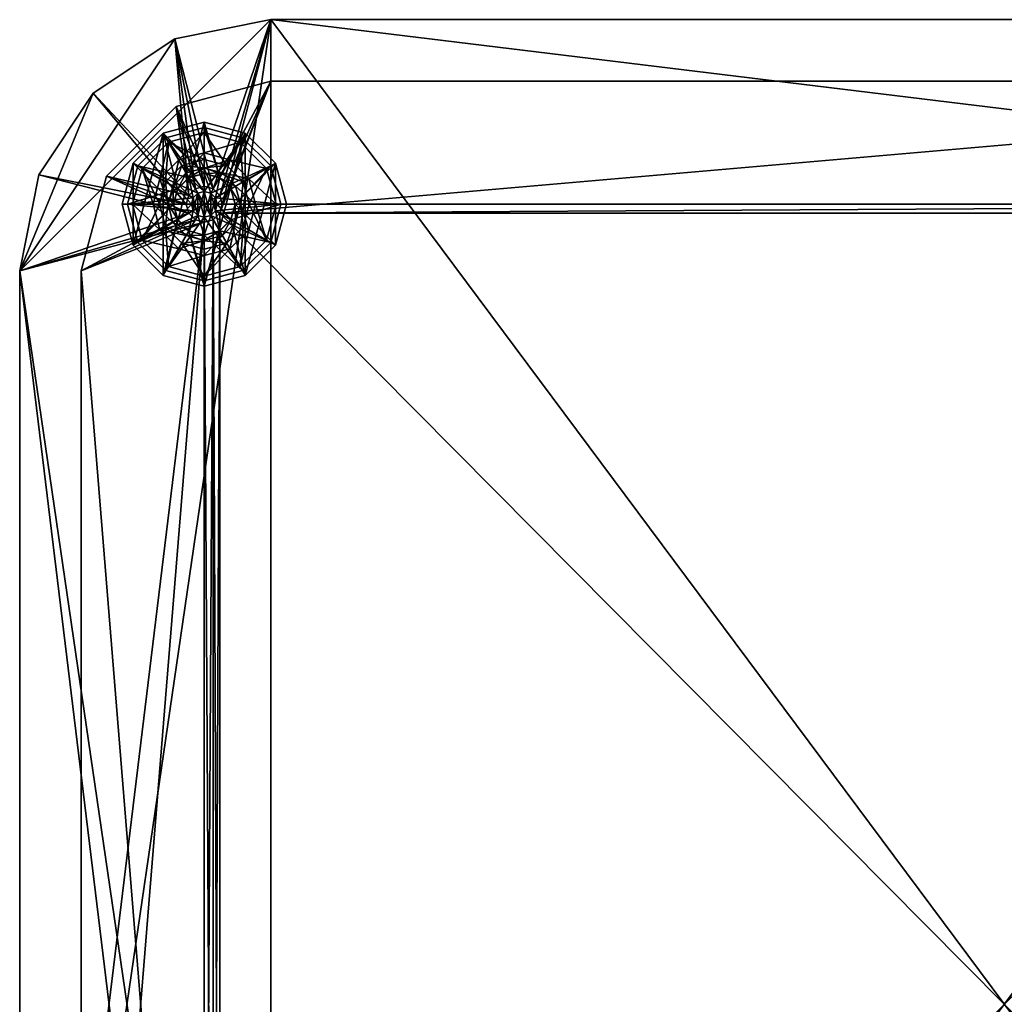
# Model space of a CAD drawing. Units: inches. Extents: x 18 to 355, y -10 to 70.
# Drawn here: x 223 to 235, y 49 to 61 of the extents above; entities that cross this region are included whole.
import ezdxf

# ---------------------------------------------------------------- set-up
doc = ezdxf.new("R2010")
doc.units = ezdxf.units.IN
doc.header["$MEASUREMENT"] = 0
for name, color, linetype, true_color in [('AFUCH-3-BSWD', 7, 'Continuous', 0x985a33), ('AFUCH-3-LGMT', 4, 'Continuous', 0x00ffff), ('AFUCH-3-SUMT', 7, 'Continuous', 0x6e6e6e)]:
    doc.layers.add(name, color=color, linetype=linetype, true_color=true_color)
doc.layers.add('AFUCH-3-TPGL', color=7, linetype='Continuous')
doc.layers.add('CET Default', color=7, linetype='Continuous')

# ---------------------------------------------------------------- blocks, each defined once
blk = doc.blocks.new('*C28')
at = {"layer": 'AFUCH-3-TPGL', "linetype": 'Continuous'}
mesh = blk.add_polyface(dxfattribs=at)
corners = [(11.767, -10.109, 22.359), (11.103, -11.103, 22.734), (11.103, -11.103, 22.359), (11.767, -10.109, 22.734), (12, -8.938, 22.734), (12, -8.938, 22.359), (-10.109, -11.767, 22.359), (-11.103, -11.103, 22.734), (-11.103, -11.103, 22.359), (-8.938, -12, 22.359), (-8.938, -12, 22.734), (-10.109, -11.767, 22.734), (-11.767, 10.109, 22.359), (-11.767, 10.109, 22.734), (-11.103, 11.103, 22.359), (-12, 8.938, 22.359), (-12, 8.938, 22.734), (-11.103, 11.103, 22.734), (-8.938, 12, 22.359), (-10.109, 11.767, 22.359), (-8.938, 12, 22.734), (-10.109, 11.767, 22.734), (-12, -8.938, 22.359), (-12, -8.938, 22.734), (-11.767, -10.109, 22.359), (-11.767, -10.109, 22.734), (8.938, -12, 22.359), (8.938, -12, 22.734), (10.109, -11.767, 22.734), (10.109, -11.767, 22.359), (12, 8.938, 22.359), (12, 8.938, 22.734), (11.767, 10.109, 22.359), (11.103, 11.103, 22.359), (11.103, 11.103, 22.734), (10.109, 11.767, 22.359), (10.109, 11.767, 22.734), (8.938, 12, 22.734), (8.938, 12, 22.359), (11.767, 10.109, 22.734)]
mesh.append_faces([[corners[k] for k in face] for face in [(0, 1, 2, 0), (1, 0, 3, 1), (4, 3, 5, 4), (5, 3, 0, 5), (6, 7, 8, 6), (9, 10, 6, 9), (10, 11, 6, 10), (11, 7, 6, 11), (12, 13, 14, 12), (12, 15, 13, 12), (15, 16, 13, 15), (13, 17, 14, 13), (18, 19, 20, 18), (20, 19, 21, 20), (17, 21, 14, 17), (14, 21, 19, 14), (15, 22, 16, 15), (22, 23, 16, 22), (22, 24, 23, 22), (23, 24, 25, 23), (7, 25, 8, 7), (8, 25, 24, 8), (9, 26, 10, 9), (26, 27, 10, 26), (27, 26, 28, 27), (26, 29, 28, 26), (1, 28, 2, 1), (28, 29, 2, 28), (5, 30, 4, 5), (30, 31, 4, 30), (30, 32, 31, 30), (33, 34, 32, 33), (33, 35, 34, 33), (34, 35, 36, 34), (37, 36, 38, 37), (38, 36, 35, 38), (34, 39, 32, 34), (39, 31, 32, 39), (38, 18, 37, 38), (18, 20, 37, 18), (21, 16, 20, 21), (21, 17, 16, 21), (17, 13, 16, 17), (16, 23, 20, 16), (25, 7, 23, 25), (7, 11, 23, 7), (11, 10, 23, 11), (27, 37, 10, 27), (28, 4, 27, 28), (28, 1, 4, 28), (1, 3, 4, 1), (4, 31, 27, 4), (39, 34, 31, 39), (34, 36, 31, 34), (36, 37, 31, 36), (37, 20, 10, 37), (20, 23, 10, 20), (37, 27, 31, 37), (12, 14, 15, 12), (14, 19, 15, 14), (19, 18, 15, 19), (38, 26, 18, 38), (35, 30, 38, 35), (35, 33, 30, 35), (33, 32, 30, 33), (30, 5, 38, 30), (0, 2, 5, 0), (2, 29, 5, 2), (29, 26, 5, 29), (26, 9, 18, 26), (6, 22, 9, 6), (6, 8, 22, 6), (8, 24, 22, 8), (22, 15, 9, 22), (9, 15, 18, 9), (26, 38, 5, 26)]])
blk = doc.blocks.new('*C29')
at = {"layer": 'AFUCH-3-BSWD', "linetype": 'Continuous'}
mesh = blk.add_polyface(dxfattribs=at)
corners = [(-9.641, 9.939, 19.609), (-9.641, 9.939, 18.859), (-9.561, 9.859, 19.609), (-9.75, 9.969, 18.859), (-9.561, 9.859, 18.859), (-9.641, 9.561, 19.609), (-9.641, 9.561, 18.859), (-9.75, 9.531, 19.609), (-9.561, 9.641, 18.859), (-9.561, 9.641, 19.609), (-9.75, 9.531, 18.859), (-9.859, 9.561, 19.609), (-9.859, 9.939, 19.609), (-9.859, 9.939, 18.859), (-9.75, 9.969, 19.609), (-10.094, 10.94, 13.359), (-9.641, 9.939, 13.359), (-8.938, 11.25, 13.359), (-9.641, 9.561, 13.359), (-9.641, -9.561, 13.359), (-9.561, 9.641, 13.359), (-9.75, 9.531, 13.359), (-9.75, -9.531, 13.359), (-9.641, 9.561, 12.609), (-9.641, -9.561, 12.609), (-9.75, 9.531, 12.609), (-9.641, 9.939, 12.609), (-9.75, 9.969, 12.609), (-10.109, 11.767, 12.609), (-8.938, 12, 12.609), (-9.561, 9.641, 12.609), (-9.561, -9.641, 12.609), (-9.859, 9.939, 13.359), (-9.859, 9.939, 12.609), (-9.75, 9.969, 13.359), (-9.859, 9.561, 12.609), (-9.859, 9.561, 13.359), (-9.561, 9.859, 13.359), (-9.561, 9.859, 12.609), (-10.094, 10.94, 18.859), (-9.641, -9.561, 18.859), (-9.561, -9.641, 18.859), (-9.641, -9.561, 19.609), (-9.75, -9.531, 19.609)]
mesh.append_faces([[corners[k] for k in face] for face in [(0, 1, 2, 0), (1, 0, 3, 1), (1, 4, 2, 1), (5, 6, 7, 5), (6, 5, 8, 6), (9, 8, 5, 9), (6, 10, 7, 6), (7, 10, 11, 7), (12, 13, 14, 12), (13, 3, 14, 13), (14, 3, 0, 14), (15, 16, 17, 15), (18, 19, 20, 18), (18, 21, 22, 18), (23, 24, 25, 23), (26, 27, 28, 26), (26, 28, 29, 26), (23, 30, 31, 23), (32, 33, 34, 32), (35, 36, 25, 35), (18, 23, 21, 18), (23, 18, 30, 23), (16, 26, 37, 16), (26, 16, 27, 26), (26, 38, 37, 26), (23, 25, 21, 23), (21, 25, 36, 21), (33, 27, 34, 33), (34, 27, 16, 34), (1, 3, 39, 1), (6, 40, 10, 6), (6, 8, 41, 6), (5, 42, 9, 5), (5, 7, 43, 5)]])
mesh = blk.add_polyface(dxfattribs=at)
corners = [(-9.531, 9.75, 19.609), (-9.531, 9.75, 18.859), (-9.561, 9.641, 19.609), (-9.561, 9.859, 18.859), (-9.561, 9.859, 19.609), (-9.561, 9.641, 18.859), (-8.938, 11.25, 13.359), (-9.561, 9.641, 13.359), (8.938, 11.25, 13.359), (-9.641, 9.939, 13.359), (-9.561, 9.859, 13.359), (-9.531, 9.75, 13.359), (-9.531, 9.75, 12.609), (9.531, 9.75, 12.609), (-9.561, 9.641, 12.609), (-9.641, 9.939, 12.609), (-8.938, 12, 12.609), (-9.561, 9.859, 12.609), (-9.641, 9.561, 13.359), (-8.938, 11.25, 18.859), (-10.094, 10.94, 13.359), (-10.094, 10.94, 18.859), (-9.641, 9.939, 18.859), (8.938, 11.25, 18.859), (-10.109, 11.767, 12.609), (-8.938, 12, 19.609), (-10.109, 11.767, 19.609), (8.938, 12, 19.609), (-9.641, 9.939, 19.609), (9.531, 9.75, 19.609), (-9.561, -9.641, 19.609), (9.561, 9.641, 19.609)]
mesh.append_faces([[corners[k] for k in face] for face in [(0, 1, 2, 0), (1, 0, 3, 1), (4, 3, 0, 4), (1, 5, 2, 1), (6, 7, 8, 6), (9, 10, 6, 9), (10, 11, 6, 10), (11, 7, 6, 11), (12, 13, 14, 12), (15, 16, 17, 15), (13, 12, 16, 13), (12, 17, 16, 12), (11, 12, 7, 11), (12, 11, 17, 12), (10, 17, 11, 10), (12, 14, 7, 12), (7, 14, 18, 7), (6, 19, 20, 6), (19, 21, 20, 19), (6, 8, 19, 6), (22, 21, 19, 22), (22, 19, 3, 22), (1, 19, 5, 1), (1, 3, 19, 1), (19, 23, 5, 19), (16, 24, 25, 16), (25, 24, 26, 25), (16, 25, 27, 16), (4, 25, 28, 4), (4, 0, 25, 4), (25, 0, 29, 25), (25, 29, 27, 25), (25, 26, 28, 25), (2, 30, 31, 2), (2, 29, 0, 2)]])
mesh = blk.add_polyface(dxfattribs=at)
corners = [(9.641, 9.939, 19.609), (9.641, 9.939, 18.859), (9.75, 9.969, 19.609), (9.561, 9.859, 18.859), (9.561, 9.859, 19.609), (9.75, 9.969, 18.859), (9.859, 9.939, 19.609), (8.938, 11.25, 13.359), (9.641, 9.939, 13.359), (10.094, 10.94, 13.359), (9.75, 9.969, 13.359), (9.531, 9.75, 13.359), (9.561, 9.641, 13.359), (9.561, 9.859, 13.359), (-9.561, 9.641, 13.359), (9.531, 9.75, 12.609), (-8.938, 12, 12.609), (8.938, 12, 12.609), (9.561, 9.859, 12.609), (9.641, 9.939, 12.609), (10.109, 11.767, 12.609), (9.75, 9.969, 12.609), (9.859, 9.939, 13.359), (8.938, 11.25, 18.859), (10.094, 10.94, 18.859), (-8.938, 11.25, 18.859), (9.531, 9.75, 18.859), (9.561, 9.641, 18.859), (-9.561, 9.641, 18.859), (8.938, 12, 19.609), (10.109, 11.767, 19.609), (9.531, 9.75, 19.609)]
mesh.append_faces([[corners[k] for k in face] for face in [(0, 1, 2, 0), (1, 0, 3, 1), (4, 3, 0, 4), (1, 5, 2, 1), (2, 5, 6, 2), (7, 8, 9, 7), (8, 10, 9, 8), (11, 7, 12, 11), (11, 13, 7, 11), (13, 8, 7, 13), (7, 14, 12, 7), (15, 16, 17, 15), (15, 17, 18, 15), (18, 17, 19, 18), (17, 20, 19, 17), (8, 19, 10, 8), (19, 8, 18, 19), (13, 18, 8, 13), (19, 21, 10, 19), (10, 21, 22, 10), (23, 7, 24, 23), (7, 23, 25, 7), (3, 23, 1, 3), (3, 26, 23, 3), (26, 27, 23, 26), (23, 24, 1, 23), (23, 27, 28, 23), (1, 24, 5, 1), (29, 30, 17, 29), (17, 30, 20, 17), (17, 16, 29, 17), (31, 4, 29, 31), (4, 0, 29, 4), (29, 0, 30, 29)]])
mesh = blk.add_polyface(dxfattribs=at)
corners = [(-9.859, 9.939, 18.859), (-9.859, 9.939, 19.609), (-9.939, 9.859, 18.859), (-9.939, 9.859, 19.609), (-10.94, 10.094, 13.359), (-9.939, 9.859, 13.359), (-10.094, 10.94, 13.359), (-9.859, 9.939, 13.359), (-9.75, 9.969, 13.359), (-9.969, 9.75, 13.359), (-9.641, 9.939, 13.359), (-9.969, 9.75, 12.609), (-11.103, 11.103, 12.609), (-9.939, 9.859, 12.609), (-11.767, 10.109, 12.609), (-9.75, 9.969, 12.609), (-9.859, 9.939, 12.609), (-10.109, 11.767, 12.609), (-10.094, 10.94, 18.859), (-10.94, 10.094, 18.859), (-11.25, 8.938, 13.359), (-9.75, 9.969, 18.859), (-9.969, 9.75, 18.859), (-9.939, 9.641, 18.859), (-11.767, 10.109, 19.609), (-12, 8.938, 12.609), (-11.103, 11.103, 19.609), (-10.109, 11.767, 19.609), (-9.969, 9.75, 19.609), (-9.75, 9.969, 19.609), (-9.939, 9.641, 19.609), (-9.641, 9.939, 19.609)]
mesh.append_faces([[corners[k] for k in face] for face in [(0, 1, 2, 0), (3, 2, 1, 3), (4, 5, 6, 4), (7, 8, 6, 7), (7, 6, 5, 7), (9, 5, 4, 9), (6, 8, 10, 6), (11, 12, 13, 11), (12, 11, 14, 12), (15, 16, 17, 15), (12, 17, 13, 12), (13, 17, 16, 13), (16, 7, 13, 16), (11, 13, 5, 11), (5, 13, 7, 5), (6, 18, 4, 6), (18, 19, 4, 18), (4, 19, 20, 4), (21, 0, 18, 21), (22, 19, 2, 22), (22, 23, 19, 22), (19, 18, 2, 19), (2, 18, 0, 2), (14, 24, 12, 14), (14, 25, 24, 14), (24, 26, 12, 24), (26, 27, 12, 26), (12, 27, 17, 12), (3, 26, 28, 3), (26, 3, 27, 26), (3, 1, 27, 3), (1, 29, 27, 1), (26, 24, 28, 26), (28, 24, 30, 28), (27, 29, 31, 27)]])
mesh = blk.add_polyface(dxfattribs=at)
corners = [(-9.859, 9.561, 19.609), (-9.859, 9.561, 18.859), (-9.939, 9.641, 19.609), (-9.75, 9.531, 18.859), (-9.969, 9.75, 19.609), (-9.969, 9.75, 18.859), (-9.939, 9.859, 19.609), (-9.939, 9.641, 18.859), (-9.939, 9.859, 18.859), (-11.25, 8.938, 13.359), (-9.939, 9.641, 13.359), (-10.94, 10.094, 13.359), (-11.25, -8.938, 13.359), (-9.75, 9.531, 13.359), (-9.859, 9.561, 13.359), (-9.969, 9.75, 13.359), (-9.75, -9.531, 13.359), (-9.859, 9.561, 12.609), (-12, 8.938, 12.609), (-9.939, 9.641, 12.609), (-9.75, 9.531, 12.609), (-11.767, 10.109, 12.609), (-9.969, 9.75, 12.609), (-9.939, 9.859, 13.359), (-11.25, 8.938, 18.859), (-10.94, 10.094, 18.859), (-11.25, -8.938, 18.859), (-12, 8.938, 19.609), (-11.767, 10.109, 19.609), (-12, -8.938, 12.609), (-9.75, 9.531, 19.609), (-12, -8.938, 19.609), (-9.75, -9.531, 19.609)]
mesh.append_faces([[corners[k] for k in face] for face in [(0, 1, 2, 0), (1, 0, 3, 1), (4, 5, 6, 4), (5, 4, 7, 5), (1, 7, 2, 1), (2, 7, 4, 2), (5, 8, 6, 5), (9, 10, 11, 9), (12, 13, 9, 12), (13, 14, 9, 13), (14, 10, 9, 14), (10, 15, 11, 10), (13, 12, 16, 13), (17, 18, 19, 17), (17, 20, 18, 17), (18, 21, 19, 18), (19, 21, 22, 19), (15, 22, 23, 15), (22, 15, 19, 22), (14, 17, 10, 14), (17, 19, 10, 17), (10, 19, 15, 10), (24, 9, 25, 24), (9, 24, 26, 9), (25, 7, 24, 25), (7, 1, 24, 7), (1, 3, 24, 1), (18, 27, 28, 18), (18, 29, 27, 18), (0, 27, 30, 0), (0, 2, 27, 0), (27, 2, 28, 27), (27, 31, 30, 27), (30, 31, 32, 30)]])
mesh = blk.add_polyface(dxfattribs=at)
corners = [(9.859, 9.561, 18.859), (9.75, 9.531, 18.859), (9.75, 9.531, 19.609), (9.641, 9.561, 19.609), (11.25, 8.938, 13.359), (9.75, -9.531, 13.359), (11.25, -8.938, 13.359), (9.641, 9.561, 13.359), (9.641, -9.561, 13.359), (9.75, 9.531, 13.359), (9.939, 9.641, 13.359), (9.859, 9.561, 13.359), (9.561, 9.641, 13.359), (9.561, -9.641, 13.359), (9.641, 9.561, 12.609), (9.641, -9.561, 12.609), (9.561, 9.641, 12.609), (12, 8.938, 12.609), (9.939, 9.641, 12.609), (11.767, 10.109, 12.609), (12, -8.938, 12.609), (9.75, 9.531, 12.609), (9.75, -9.531, 12.609), (9.859, 9.561, 12.609), (9.561, -9.641, 12.609), (-9.561, 9.641, 12.609), (11.25, 8.938, 18.859), (10.94, 10.094, 13.359), (10.94, 10.094, 18.859), (9.641, 9.561, 18.859), (9.641, -9.561, 18.859), (9.561, 9.641, 18.859), (9.939, 9.641, 18.859), (11.25, -8.938, 18.859), (9.561, -9.641, 18.859), (-9.561, 9.641, 18.859), (9.75, -9.531, 18.859), (12, 8.938, 19.609), (12, -8.938, 19.609), (9.75, -9.531, 19.609), (9.561, 9.641, 19.609), (9.561, -9.641, 19.609), (9.859, 9.561, 19.609), (9.939, 9.641, 19.609), (11.767, 10.109, 19.609)]
mesh.append_faces([[corners[k] for k in face] for face in [(0, 1, 2, 0), (2, 1, 3, 2), (4, 5, 6, 4), (7, 8, 9, 7), (10, 11, 4, 10), (11, 9, 4, 11), (7, 12, 13, 7), (9, 5, 4, 9), (14, 15, 16, 14), (17, 18, 19, 17), (20, 21, 17, 20), (14, 21, 22, 14), (21, 23, 17, 21), (23, 18, 17, 23), (16, 24, 25, 16), (9, 21, 7, 9), (4, 6, 26, 4), (4, 26, 27, 4), (26, 28, 27, 26), (29, 30, 31, 29), (0, 26, 1, 0), (0, 32, 26, 0), (26, 32, 28, 26), (26, 33, 1, 26), (34, 35, 31, 34), (29, 1, 36, 29), (17, 37, 38, 17), (17, 19, 37, 17), (3, 39, 2, 3), (40, 41, 3, 40), (42, 37, 43, 42), (42, 2, 37, 42), (37, 44, 43, 37), (37, 2, 39, 37)]])
mesh = blk.add_polyface(dxfattribs=at)
corners = [(9.969, 9.75, 19.609), (9.969, 9.75, 18.859), (9.939, 9.641, 19.609), (9.939, 9.859, 18.859), (9.859, 9.561, 19.609), (9.859, 9.561, 18.859), (9.75, 9.531, 19.609), (9.939, 9.641, 18.859), (9.641, 9.561, 19.609), (9.641, 9.561, 18.859), (9.561, 9.641, 19.609), (9.75, 9.531, 18.859), (9.531, 9.75, 19.609), (9.531, 9.75, 18.859), (9.561, 9.859, 19.609), (9.561, 9.641, 18.859), (9.561, 9.859, 18.859), (10.94, 10.094, 13.359), (9.939, 9.641, 13.359), (11.25, 8.938, 13.359), (9.969, 9.75, 13.359), (9.531, 9.75, 12.609), (9.561, 9.641, 12.609), (-9.561, 9.641, 12.609), (9.939, 9.641, 12.609), (9.969, 9.75, 12.609), (11.767, 10.109, 12.609), (9.531, 9.75, 13.359), (9.561, 9.859, 13.359), (9.641, 9.561, 13.359), (9.641, 9.561, 12.609), (9.561, 9.641, 13.359), (9.75, 9.531, 12.609), (9.859, 9.561, 13.359), (9.859, 9.561, 12.609), (9.75, 9.531, 13.359), (9.939, 9.859, 12.609), (9.561, 9.859, 12.609), (10.94, 10.094, 18.859), (11.767, 10.109, 19.609), (12, 8.938, 19.609), (-9.561, 9.641, 19.609)]
mesh.append_faces([[corners[k] for k in face] for face in [(0, 1, 2, 0), (1, 0, 3, 1), (4, 5, 6, 4), (5, 4, 7, 5), (1, 7, 2, 1), (2, 7, 4, 2), (8, 9, 10, 8), (9, 8, 11, 9), (12, 13, 14, 12), (13, 12, 15, 13), (9, 15, 10, 9), (10, 15, 12, 10), (13, 16, 14, 13), (17, 18, 19, 17), (20, 18, 17, 20), (21, 22, 23, 21), (24, 25, 26, 24), (27, 21, 28, 27), (21, 27, 22, 21), (29, 30, 31, 29), (30, 29, 32, 30), (33, 34, 35, 33), (34, 33, 24, 34), (20, 25, 18, 20), (25, 20, 36, 25), (25, 24, 18, 25), (18, 24, 33, 18), (34, 32, 35, 34), (30, 22, 31, 30), (31, 22, 27, 31), (21, 37, 28, 21), (7, 1, 38, 7), (39, 40, 26, 39), (12, 41, 10, 12), (2, 39, 0, 2)]])
mesh = blk.add_polyface(dxfattribs=at)
corners = [(-9.641, -9.561, 13.359), (-9.641, 9.561, 13.359), (-9.75, -9.531, 13.359), (-9.561, -9.641, 13.359), (-9.561, 9.641, 13.359), (9.561, 9.641, 13.359), (-9.641, -9.561, 12.609), (-9.641, 9.561, 12.609), (-9.561, -9.641, 12.609), (-9.75, -9.531, 12.609), (-9.75, 9.531, 12.609), (-9.561, 9.641, 12.609), (9.561, -9.641, 12.609), (9.531, -9.75, 12.609), (-9.531, -9.75, 12.609), (-9.531, -9.75, 13.359), (-9.561, -9.859, 13.359), (-9.561, -9.859, 12.609), (-9.641, -9.939, 13.359), (-9.859, -9.561, 12.609), (-9.641, -9.561, 19.609), (-9.641, -9.561, 18.859), (-9.561, -9.641, 19.609), (-9.75, -9.531, 18.859), (-9.531, -9.75, 19.609), (-9.531, -9.75, 18.859), (-9.561, -9.859, 19.609), (-9.561, -9.641, 18.859), (-9.641, -9.939, 18.859), (-9.641, -9.939, 19.609), (-9.561, -9.859, 18.859), (-9.859, -9.561, 19.609), (-9.859, -9.561, 18.859), (-9.75, -9.531, 19.609), (-9.641, 9.561, 18.859), (-9.75, 9.531, 18.859), (9.561, -9.641, 18.859), (-9.561, 9.641, 18.859), (-9.641, 9.561, 19.609), (-9.561, 9.641, 19.609), (9.531, -9.75, 19.609)]
mesh.append_faces([[corners[k] for k in face] for face in [(0, 1, 2, 0), (0, 3, 4, 0), (3, 5, 4, 3), (6, 7, 8, 6), (6, 9, 10, 6), (11, 12, 8, 11), (8, 13, 14, 8), (15, 14, 16, 15), (14, 15, 8, 14), (0, 6, 3, 0), (6, 0, 9, 6), (6, 8, 3, 6), (3, 8, 15, 3), (14, 17, 16, 14), (16, 17, 18, 16), (19, 9, 2, 19), (2, 9, 0, 2), (20, 21, 22, 20), (21, 20, 23, 21), (24, 25, 26, 24), (25, 24, 27, 25), (21, 27, 22, 21), (22, 27, 24, 22), (28, 29, 30, 28), (25, 30, 26, 25), (26, 30, 29, 26), (31, 32, 33, 31), (32, 23, 33, 32), (33, 23, 20, 33), (21, 34, 27, 21), (21, 23, 35, 21), (36, 27, 37, 36), (20, 38, 33, 20), (20, 22, 39, 20), (22, 24, 40, 22)]])
mesh = blk.add_polyface(dxfattribs=at)
corners = [(9.641, -9.939, 13.359), (9.561, -9.859, 13.359), (8.938, -11.25, 13.359), (9.531, -9.75, 13.359), (9.561, -9.641, 13.359), (-9.561, -9.641, 13.359), (9.561, 9.641, 13.359), (9.531, -9.75, 12.609), (-9.561, -9.641, 12.609), (9.561, -9.641, 12.609), (9.561, -9.859, 12.609), (8.938, -12, 12.609), (9.641, -9.939, 12.609), (10.109, -11.767, 12.609), (-8.938, -12, 12.609), (-8.938, -11.25, 13.359), (8.938, -11.25, 18.859), (10.094, -10.94, 13.359), (10.094, -10.94, 18.859), (9.531, -9.75, 19.609), (9.531, -9.75, 18.859), (9.561, -9.641, 19.609), (9.561, -9.859, 18.859), (9.561, -9.641, 18.859), (9.641, -9.939, 18.859), (-9.561, -9.641, 18.859), (8.938, -12, 19.609), (-8.938, -12, 19.609), (10.109, -11.767, 19.609), (9.561, -9.859, 19.609), (9.641, -9.939, 19.609), (-9.561, -9.641, 19.609), (-9.531, -9.75, 19.609), (9.561, 9.641, 19.609)]
mesh.append_faces([[corners[k] for k in face] for face in [(0, 1, 2, 0), (1, 3, 2, 1), (3, 4, 2, 3), (2, 4, 5, 2), (4, 6, 5, 4), (7, 8, 9, 7), (10, 11, 7, 10), (10, 12, 11, 10), (11, 12, 13, 11), (11, 14, 7, 11), (3, 7, 4, 3), (7, 3, 10, 7), (7, 9, 4, 7), (2, 15, 16, 2), (2, 16, 17, 2), (16, 18, 17, 16), (19, 20, 21, 19), (20, 19, 22, 20), (20, 23, 21, 20), (20, 16, 23, 20), (20, 22, 16, 20), (22, 24, 16, 22), (16, 24, 18, 16), (23, 16, 25, 23), (11, 26, 27, 11), (26, 11, 28, 26), (11, 13, 28, 11), (29, 26, 30, 29), (29, 19, 26, 29), (21, 31, 19, 21), (19, 32, 27, 19), (19, 27, 26, 19), (26, 28, 30, 26), (21, 33, 31, 21)]])
mesh = blk.add_polyface(dxfattribs=at)
corners = [(-10.94, -10.094, 13.359), (-9.939, -9.641, 13.359), (-11.25, -8.938, 13.359), (-9.859, -9.561, 13.359), (-9.75, -9.531, 13.359), (-12, -8.938, 12.609), (-9.939, -9.641, 12.609), (-11.767, -10.109, 12.609), (-12, 8.938, 12.609), (-9.75, -9.531, 12.609), (-9.859, -9.561, 12.609), (-9.75, 9.531, 12.609), (-9.969, -9.75, 13.359), (-9.969, -9.75, 12.609), (-9.939, -9.859, 12.609), (-11.25, 8.938, 13.359), (-11.25, -8.938, 18.859), (-10.94, -10.094, 18.859), (-9.969, -9.75, 19.609), (-9.969, -9.75, 18.859), (-9.939, -9.641, 19.609), (-9.939, -9.859, 18.859), (-9.859, -9.561, 18.859), (-9.859, -9.561, 19.609), (-9.939, -9.641, 18.859), (-9.75, -9.531, 18.859), (-11.25, 8.938, 18.859), (-9.75, 9.531, 18.859), (-12, -8.938, 19.609), (-12, 8.938, 19.609), (-11.767, -10.109, 19.609), (-9.75, -9.531, 19.609)]
mesh.append_faces([[corners[k] for k in face] for face in [(0, 1, 2, 0), (1, 3, 2, 1), (3, 4, 2, 3), (5, 6, 7, 5), (8, 9, 5, 8), (9, 10, 5, 9), (10, 6, 5, 10), (9, 8, 11, 9), (3, 10, 4, 3), (10, 3, 6, 10), (12, 13, 1, 12), (13, 12, 14, 13), (13, 6, 1, 13), (1, 6, 3, 1), (2, 15, 16, 2), (2, 16, 0, 2), (16, 17, 0, 16), (18, 19, 20, 18), (19, 18, 21, 19), (22, 23, 24, 22), (19, 24, 20, 19), (20, 24, 23, 20), (22, 16, 25, 22), (22, 24, 16, 22), (16, 24, 17, 16), (24, 19, 17, 24), (16, 26, 25, 16), (25, 26, 27, 25), (5, 28, 29, 5), (5, 7, 28, 5), (28, 7, 30, 28), (23, 28, 20, 23), (23, 31, 28, 23), (28, 30, 20, 28), (20, 30, 18, 20)]])
blk = doc.blocks.new('*C27')
at = {"layer": 'AFUCH-3-SUMT', "linetype": 'Continuous'}
mesh = blk.add_polyface(dxfattribs=at)
corners = [(-9.937, 9.425, 19.609), (-9.828, 9.615, 19.609), (-9.75, 9.375, 19.609), (-9.885, 9.672, 19.609), (-10.125, 9.75, 19.609), (-9.906, 9.75, 19.609), (-10.075, 9.562, 19.609), (-9.75, 9.594, 19.609), (-9.75, 9.375, 22.109), (-9.937, 9.425, 22.109), (-10.125, 9.75, 22.109), (-10.075, 9.562, 22.109), (-10.25, 8.884, 22.109), (-9.75, 8.75, 22.109), (-10.75, 9.75, 22.109), (-10.616, 9.25, 22.109), (-9.75, 8.75, 22.359), (-10.25, 8.884, 22.359), (-10.75, 9.75, 22.359), (-10.616, 9.25, 22.359), (-10.25, 10.616, 22.359), (-10.616, 10.25, 22.359), (-9.75, 10.75, 22.359), (-9.906, 9.75, 18.921), (-9.828, 9.615, 18.921), (-9.885, 9.672, 18.921), (-9.75, 9.594, 18.921), (-9.828, 9.885, 18.921), (-9.885, 9.828, 18.921)]
mesh.append_faces([[corners[k] for k in face] for face in [(0, 1, 2, 0), (1, 0, 3, 1), (4, 5, 6, 4), (5, 3, 6, 5), (6, 3, 0, 6), (1, 7, 2, 1), (2, 8, 0, 2), (8, 9, 0, 8), (0, 9, 6, 0), (10, 4, 11, 10), (4, 6, 11, 4), (11, 6, 9, 11), (12, 9, 13, 12), (9, 12, 11, 9), (14, 10, 15, 14), (10, 11, 15, 10), (15, 11, 12, 15), (9, 8, 13, 9), (13, 16, 12, 13), (16, 17, 12, 16), (12, 17, 15, 12), (18, 14, 19, 18), (14, 15, 19, 14), (19, 15, 17, 19), (17, 20, 19, 17), (18, 19, 21, 18), (17, 16, 22, 17), (5, 23, 3, 5), (24, 1, 25, 24), (26, 7, 24, 26), (7, 1, 24, 7), (1, 3, 25, 1), (25, 3, 23, 25), (24, 27, 26, 24), (25, 28, 24, 25)]])
mesh = blk.add_polyface(dxfattribs=at)
corners = [(-9.75, 10.125, 19.609), (-9.75, 9.906, 19.609), (-9.937, 10.075, 19.609), (-9.828, 9.885, 19.609), (-10.125, 9.75, 19.609), (-10.075, 9.937, 19.609), (-9.906, 9.75, 19.609), (-9.885, 9.828, 19.609), (-10.125, 9.75, 22.109), (-9.937, 10.075, 22.109), (-10.075, 9.937, 22.109), (-9.75, 10.125, 22.109), (-10.75, 9.75, 22.109), (-10.616, 10.25, 22.109), (-9.75, 10.75, 22.109), (-10.25, 10.616, 22.109), (-10.75, 9.75, 22.359), (-10.25, 10.616, 22.359), (-10.616, 10.25, 22.359), (-9.75, 10.75, 22.359), (-10.25, 8.884, 22.359), (-10.616, 9.25, 22.359), (-9.75, 9.906, 18.921), (-9.828, 9.885, 18.921), (-9.906, 9.75, 18.921), (-9.885, 9.828, 18.921), (-9.828, 9.615, 18.921), (-9.885, 9.672, 18.921), (-9.75, 9.594, 18.921)]
mesh.append_faces([[corners[k] for k in face] for face in [(0, 1, 2, 0), (1, 3, 2, 1), (4, 5, 6, 4), (6, 5, 7, 6), (3, 7, 2, 3), (2, 7, 5, 2), (4, 8, 5, 4), (9, 2, 10, 9), (11, 0, 9, 11), (0, 2, 9, 0), (2, 5, 10, 2), (10, 5, 8, 10), (12, 13, 8, 12), (8, 13, 10, 8), (14, 11, 15, 14), (11, 9, 15, 11), (9, 10, 15, 9), (15, 10, 13, 15), (12, 16, 13, 12), (17, 15, 18, 17), (19, 14, 17, 19), (14, 15, 17, 14), (15, 13, 18, 15), (18, 13, 16, 18), (17, 20, 19, 17), (18, 21, 17, 18), (1, 22, 3, 1), (22, 23, 3, 22), (3, 23, 7, 3), (24, 6, 25, 24), (6, 7, 25, 6), (25, 7, 23, 25), (23, 26, 25, 23), (24, 25, 27, 24), (23, 22, 28, 23)]])
mesh = blk.add_polyface(dxfattribs=at)
corners = [(-9.425, 9.937, 22.109), (-9.425, 9.937, 19.609), (-9.562, 10.075, 22.109), (-9.375, 9.75, 19.609), (-9.375, 9.75, 22.109), (-9.75, 10.125, 19.609), (-9.75, 10.125, 22.109), (-9.562, 10.075, 19.609), (-9.75, 9.906, 18.921), (-9.75, 9.906, 19.609), (-9.672, 9.885, 18.921), (-9.615, 9.828, 18.921), (-9.615, 9.828, 19.609), (-9.594, 9.75, 18.921), (-9.672, 9.885, 19.609), (-9.594, 9.75, 19.609), (-8.884, 10.25, 22.359), (-8.884, 10.25, 22.109), (-9.25, 10.616, 22.359), (-8.75, 9.75, 22.109), (-8.75, 9.75, 22.359), (-9.75, 10.75, 22.109), (-9.75, 10.75, 22.359), (-9.25, 10.616, 22.109), (-9.75, 8.75, 22.359), (-9.25, 8.884, 22.359), (-9.615, 9.672, 18.921), (-9.672, 9.615, 18.921)]
mesh.append_faces([[corners[k] for k in face] for face in [(0, 1, 2, 0), (1, 0, 3, 1), (4, 3, 0, 4), (5, 6, 7, 5), (1, 7, 2, 1), (2, 7, 6, 2), (8, 9, 10, 8), (11, 12, 13, 11), (12, 11, 14, 12), (9, 14, 10, 9), (10, 14, 11, 10), (12, 15, 13, 12), (9, 5, 14, 9), (1, 12, 7, 1), (12, 1, 15, 12), (1, 3, 15, 1), (12, 14, 7, 12), (7, 14, 5, 7), (16, 17, 18, 16), (17, 16, 19, 17), (20, 19, 16, 20), (21, 22, 23, 21), (17, 23, 18, 17), (18, 23, 22, 18), (6, 21, 2, 6), (17, 0, 23, 17), (0, 17, 4, 0), (17, 19, 4, 17), (0, 2, 23, 0), (23, 2, 21, 23), (22, 24, 18, 22), (16, 18, 25, 16), (11, 26, 10, 11), (11, 13, 26, 11), (10, 27, 8, 10)]])
mesh = blk.add_polyface(dxfattribs=at)
corners = [(-9.75, 9.375, 22.109), (-9.75, 9.375, 19.609), (-9.562, 9.425, 22.109), (-9.425, 9.562, 22.109), (-9.425, 9.562, 19.609), (-9.375, 9.75, 22.109), (-9.562, 9.425, 19.609), (-9.375, 9.75, 19.609), (-9.615, 9.672, 18.921), (-9.615, 9.672, 19.609), (-9.672, 9.615, 18.921), (-9.594, 9.75, 19.609), (-9.594, 9.75, 18.921), (-9.75, 9.594, 19.609), (-9.75, 9.594, 18.921), (-9.672, 9.615, 19.609), (-9.75, 8.75, 22.359), (-9.75, 8.75, 22.109), (-9.25, 8.884, 22.359), (-8.884, 9.25, 22.359), (-8.884, 9.25, 22.109), (-8.75, 9.75, 22.359), (-9.25, 8.884, 22.109), (-8.75, 9.75, 22.109), (-8.884, 10.25, 22.359), (-9.25, 10.616, 22.359), (-9.75, 9.906, 18.921), (-9.672, 9.885, 18.921)]
mesh.append_faces([[corners[k] for k in face] for face in [(0, 1, 2, 0), (3, 4, 5, 3), (4, 3, 6, 4), (1, 6, 2, 1), (2, 6, 3, 2), (4, 7, 5, 4), (8, 9, 10, 8), (9, 8, 11, 9), (12, 11, 8, 12), (13, 14, 15, 13), (9, 15, 10, 9), (10, 15, 14, 10), (6, 9, 4, 6), (9, 6, 15, 9), (13, 15, 1, 13), (1, 15, 6, 1), (9, 11, 4, 9), (4, 11, 7, 4), (16, 17, 18, 16), (19, 20, 21, 19), (20, 19, 22, 20), (17, 22, 18, 17), (18, 22, 19, 18), (20, 23, 21, 20), (22, 3, 20, 22), (3, 22, 2, 3), (0, 2, 17, 0), (17, 2, 22, 17), (3, 5, 20, 3), (20, 5, 23, 20), (19, 24, 18, 19), (19, 21, 24, 19), (18, 25, 16, 18), (14, 26, 10, 14), (8, 10, 27, 8)]])
blk = doc.blocks.new('*C23')
at = {"layer": 'AFUCH-3-LGMT', "linetype": 'Continuous'}
mesh = blk.add_polyface(dxfattribs=at)
corners = [(-9.937, 10.074, -0.016), (-9.971, 10.132, -0.266), (-10.074, 9.937, -0.016), (-9.75, 10.125, -0.016), (-9.75, 10.192, -0.266), (-9.75, 10.625, -0.516), (-10.062, 10.291, -0.449), (-9.75, 10.375, -0.449), (-10.188, 10.508, -0.516), (-10.291, 10.062, -0.449), (-10.132, 9.971, -0.266), (-10.508, 10.188, -0.516), (-10.375, 9.75, -0.449), (-9.937, 10.075, 0.006), (-9.75, 10.125, 0.006), (-9.75, 10.625, -0.641), (-9.75, 10.297, -0.641), (-10.188, 10.508, -0.641), (-10.023, 10.224, -0.641), (-10.224, 10.023, -0.641), (-10.508, 10.188, -0.641), (-10.559, 10.217, 12.609), (-9.828, 9.885, 12.609), (-10.217, 10.559, 12.609), (-9.75, 9.906, 12.609), (-9.75, 10.684, 12.609), (-10.625, 9.75, -0.516), (-9.75, 10.297, -0.704), (-10.023, 10.224, -0.704), (-10.224, 10.023, -0.704), (-9.75, 10.196, -0.772)]
mesh.append_faces([[corners[k] for k in face] for face in [(0, 1, 2, 0), (3, 4, 0, 3), (0, 4, 1, 0), (5, 6, 7, 5), (5, 8, 6, 5), (6, 8, 9, 6), (6, 9, 10, 6), (6, 10, 1, 6), (6, 1, 7, 6), (8, 11, 9, 8), (11, 12, 9, 11), (7, 1, 4, 7), (3, 13, 14, 3), (0, 13, 3, 0), (15, 16, 17, 15), (16, 18, 17, 16), (18, 19, 17, 18), (17, 19, 20, 17), (21, 22, 23, 21), (22, 24, 23, 22), (23, 24, 25, 23), (8, 17, 11, 8), (5, 15, 8, 5), (15, 17, 8, 15), (17, 20, 11, 17), (11, 20, 26, 11), (25, 14, 23, 25), (14, 13, 23, 14), (23, 13, 21, 23), (16, 27, 18, 16), (27, 28, 18, 27), (18, 28, 19, 18), (29, 19, 28, 29), (27, 30, 28, 27)]])
mesh = blk.add_polyface(dxfattribs=at)
corners = [(-9.75, 10.125, -0.016), (-9.529, 10.132, -0.266), (-9.75, 10.192, -0.266), (-9.563, 10.074, -0.016), (-9.368, 9.971, -0.266), (-9.209, 10.062, -0.449), (-9.75, 10.625, -0.516), (-9.75, 10.375, -0.449), (-9.313, 10.508, -0.516), (-9.438, 10.291, -0.449), (-8.992, 10.188, -0.516), (-9.75, 10.125, 0.006), (-9.75, 10.684, 12.609), (-9.562, 10.075, 0.006), (-8.941, 10.217, 12.609), (-9.425, 9.937, 0.006), (-9.283, 10.559, 12.609), (-9.75, 10.625, -0.641), (-9.313, 10.508, -0.641), (-8.992, 10.188, -0.641), (-8.875, 9.75, -0.641), (-9.75, 10.297, -0.704), (-9.75, 10.297, -0.641), (-9.477, 10.224, -0.704), (-9.477, 10.224, -0.641), (-9.276, 10.023, -0.704), (-9.276, 10.023, -0.641), (-9.75, 9.906, 12.609), (-9.672, 9.885, 12.609), (-9.75, 10.196, -0.772)]
mesh.append_faces([[corners[k] for k in face] for face in [(0, 1, 2, 0), (0, 3, 1, 0), (1, 3, 4, 1), (1, 4, 5, 1), (6, 7, 8, 6), (8, 7, 9, 8), (8, 9, 10, 8), (1, 5, 9, 1), (1, 9, 2, 1), (7, 2, 9, 7), (10, 9, 5, 10), (11, 12, 13, 11), (14, 15, 16, 14), (12, 16, 13, 12), (13, 16, 15, 13), (17, 6, 18, 17), (10, 19, 8, 10), (19, 10, 20, 19), (19, 18, 8, 19), (8, 18, 6, 8), (21, 22, 23, 21), (22, 24, 23, 22), (23, 24, 25, 23), (18, 24, 17, 18), (24, 18, 26, 24), (19, 26, 18, 19), (24, 22, 17, 24), (16, 12, 27, 16), (16, 27, 28, 16), (16, 28, 14, 16), (0, 11, 3, 0), (11, 13, 3, 11), (21, 23, 29, 21), (23, 25, 29, 23)]])
mesh = blk.add_polyface(dxfattribs=at)
corners = [(-10.192, 9.75, -0.266), (-10.125, 9.75, -0.016), (-10.132, 9.971, -0.266), (-10.291, 10.062, -0.449), (-10.375, 9.75, -0.449), (-10.625, 9.75, -0.516), (-10.508, 10.188, -0.516), (-10.074, 9.937, -0.016), (-9.971, 10.132, -0.266), (-10.075, 9.937, 0.006), (-9.937, 10.074, -0.016), (-10.125, 9.75, 0.006), (-9.937, 10.075, 0.006), (-10.625, 9.75, -0.641), (-10.508, 10.188, -0.641), (-10.297, 9.75, -0.641), (-10.224, 10.023, -0.641), (-9.828, 9.885, 12.609), (-10.559, 10.217, 12.609), (-9.885, 9.828, 12.609), (-9.906, 9.75, 12.609), (-10.684, 9.75, 12.609), (-9.906, 9.75, 13.734), (-9.828, 9.885, 13.734), (-9.885, 9.828, 13.734), (-9.75, 9.906, 13.734), (-9.75, 9.906, 12.609), (-9.828, 9.615, 13.734), (-9.885, 9.672, 13.734), (-10.297, 9.75, -0.704), (-10.224, 10.023, -0.704), (-10.196, 9.75, -0.772), (-10.023, 10.224, -0.704), (-9.75, 9.75, -0.891), (-9.75, 10.196, -0.772)]
mesh.append_faces([[corners[k] for k in face] for face in [(0, 1, 2, 0), (0, 2, 3, 0), (0, 3, 4, 0), (5, 4, 6, 5), (1, 7, 2, 1), (2, 7, 8, 2), (7, 9, 10, 7), (9, 7, 11, 9), (1, 11, 7, 1), (9, 12, 10, 9), (13, 14, 15, 13), (15, 14, 16, 15), (17, 18, 19, 17), (20, 19, 21, 20), (21, 19, 18, 21), (13, 5, 14, 13), (11, 21, 9, 11), (21, 18, 9, 21), (9, 18, 12, 9), (20, 22, 19, 20), (23, 17, 24, 23), (25, 26, 23, 25), (26, 17, 23, 26), (17, 19, 24, 17), (24, 19, 22, 24), (23, 27, 25, 23), (22, 28, 24, 22), (24, 28, 23, 24), (29, 15, 30, 29), (15, 16, 30, 15), (29, 30, 31, 29), (30, 32, 31, 30), (31, 32, 33, 31), (33, 32, 34, 33)]])
mesh = blk.add_polyface(dxfattribs=at)
corners = [(-9.375, 9.75, -0.016), (-9.308, 9.75, -0.266), (-9.426, 9.937, -0.016), (-9.125, 9.75, -0.449), (-9.368, 9.971, -0.266), (-8.875, 9.75, -0.516), (-9.209, 10.062, -0.449), (-8.992, 10.188, -0.516), (-9.563, 10.074, -0.016), (-9.425, 9.937, 0.006), (-8.941, 10.217, 12.609), (-9.375, 9.75, 0.006), (-8.816, 9.75, 12.609), (-8.875, 9.75, -0.641), (-9.276, 10.023, -0.704), (-9.276, 10.023, -0.641), (-9.203, 9.75, -0.704), (-9.477, 10.224, -0.641), (-9.203, 9.75, -0.641), (-8.992, 10.188, -0.641), (-9.615, 9.828, 13.734), (-9.615, 9.828, 12.609), (-9.672, 9.885, 13.734), (-9.594, 9.75, 12.609), (-9.594, 9.75, 13.734), (-9.75, 9.906, 12.609), (-9.75, 9.906, 13.734), (-9.672, 9.885, 12.609), (-9.562, 10.075, 0.006), (-9.75, 9.594, 13.734), (-9.615, 9.672, 13.734), (-9.672, 9.615, 13.734), (-9.304, 9.75, -0.772), (-9.75, 9.75, -0.891), (-9.75, 10.196, -0.772)]
mesh.append_faces([[corners[k] for k in face] for face in [(0, 1, 2, 0), (1, 3, 4, 1), (1, 4, 2, 1), (3, 5, 6, 3), (3, 6, 4, 3), (5, 7, 6, 5), (2, 4, 8, 2), (9, 10, 11, 9), (10, 12, 11, 10), (5, 13, 7, 5), (14, 15, 16, 14), (15, 14, 17, 15), (15, 18, 16, 15), (13, 18, 19, 13), (18, 15, 19, 18), (20, 21, 22, 20), (21, 20, 23, 21), (24, 23, 20, 24), (25, 26, 27, 25), (21, 27, 22, 21), (22, 27, 26, 22), (10, 21, 12, 10), (21, 10, 27, 21), (21, 23, 12, 21), (2, 9, 0, 2), (9, 2, 28, 9), (8, 28, 2, 8), (9, 11, 0, 9), (26, 29, 22, 26), (30, 24, 20, 30), (20, 22, 31, 20), (16, 32, 14, 16), (32, 33, 14, 32), (14, 33, 34, 14)]])
mesh = blk.add_polyface(dxfattribs=at)
corners = [(-10.125, 9.75, -0.016), (-10.192, 9.75, -0.266), (-10.074, 9.563, -0.016), (-10.375, 9.75, -0.449), (-10.132, 9.529, -0.266), (-10.625, 9.75, -0.516), (-10.291, 9.438, -0.449), (-10.508, 9.313, -0.516), (-9.937, 9.426, -0.016), (-10.075, 9.562, 0.006), (-9.937, 9.425, 0.006), (-10.125, 9.75, 0.006), (-10.625, 9.75, -0.641), (-10.297, 9.75, -0.641), (-10.508, 9.313, -0.641), (-10.224, 9.477, -0.641), (-10.559, 9.283, 12.609), (-9.885, 9.672, 12.609), (-10.684, 9.75, 12.609), (-9.828, 9.615, 12.609), (-9.75, 9.594, 12.609), (-10.217, 8.941, 12.609), (-9.906, 9.75, 12.609), (-9.75, 9.594, 13.734), (-9.828, 9.615, 13.734), (-9.906, 9.75, 13.734), (-9.885, 9.672, 13.734), (-9.828, 9.885, 13.734), (-9.75, 9.906, 13.734), (-10.297, 9.75, -0.704), (-10.224, 9.477, -0.704), (-10.196, 9.75, -0.772), (-9.75, 9.75, -0.891), (-9.75, 9.304, -0.772)]
mesh.append_faces([[corners[k] for k in face] for face in [(0, 1, 2, 0), (1, 3, 4, 1), (1, 4, 2, 1), (3, 5, 6, 3), (3, 6, 4, 3), (5, 7, 6, 5), (2, 4, 8, 2), (2, 9, 0, 2), (9, 2, 10, 9), (8, 10, 2, 8), (9, 11, 0, 9), (12, 13, 14, 12), (13, 15, 14, 13), (16, 17, 18, 16), (17, 16, 19, 17), (20, 19, 21, 20), (17, 22, 18, 17), (5, 12, 7, 5), (12, 14, 7, 12), (18, 11, 16, 18), (9, 16, 11, 9), (20, 23, 19, 20), (23, 24, 19, 23), (19, 24, 17, 19), (25, 22, 26, 25), (22, 17, 26, 22), (26, 17, 24, 26), (24, 27, 26, 24), (24, 23, 28, 24), (13, 29, 15, 13), (30, 15, 29, 30), (29, 31, 30, 29), (31, 32, 30, 31), (30, 32, 33, 30)]])
mesh = blk.add_polyface(dxfattribs=at)
corners = [(-9.308, 9.75, -0.266), (-9.375, 9.75, -0.016), (-9.368, 9.529, -0.266), (-9.209, 9.438, -0.449), (-9.125, 9.75, -0.449), (-9.563, 9.426, -0.016), (-9.529, 9.368, -0.266), (-9.426, 9.563, -0.016), (-8.875, 9.75, -0.516), (-8.992, 9.313, -0.516), (-9.425, 9.562, 0.006), (-8.941, 9.283, 12.609), (-9.562, 9.425, 0.006), (-8.816, 9.75, 12.609), (-9.375, 9.75, 0.006), (-8.992, 9.313, -0.641), (-8.875, 9.75, -0.641), (-9.276, 9.477, -0.641), (-9.276, 9.477, -0.704), (-9.203, 9.75, -0.641), (-9.203, 9.75, -0.704), (-9.75, 9.594, 13.734), (-9.75, 9.594, 12.609), (-9.672, 9.615, 13.734), (-9.615, 9.672, 13.734), (-9.615, 9.672, 12.609), (-9.594, 9.75, 13.734), (-9.672, 9.615, 12.609), (-9.594, 9.75, 12.609), (-9.615, 9.828, 13.734), (-9.672, 9.885, 13.734), (-9.477, 9.276, -0.704), (-9.75, 9.75, -0.891), (-9.304, 9.75, -0.772)]
mesh.append_faces([[corners[k] for k in face] for face in [(0, 1, 2, 0), (0, 2, 3, 0), (0, 3, 4, 0), (5, 6, 7, 5), (8, 4, 9, 8), (1, 7, 2, 1), (2, 7, 6, 2), (9, 4, 3, 9), (10, 11, 12, 10), (11, 10, 13, 11), (14, 13, 10, 14), (15, 16, 8, 15), (17, 18, 19, 17), (20, 19, 18, 20), (16, 15, 19, 16), (19, 15, 17, 19), (21, 22, 23, 21), (24, 25, 26, 24), (25, 24, 27, 25), (22, 27, 23, 22), (23, 27, 24, 23), (25, 28, 26, 25), (13, 25, 11, 13), (28, 25, 13, 28), (25, 27, 11, 25), (7, 10, 5, 7), (10, 7, 14, 10), (1, 14, 7, 1), (10, 12, 5, 10), (24, 29, 23, 24), (23, 30, 21, 23), (31, 32, 33, 31), (31, 33, 18, 31), (20, 18, 33, 20)]])
mesh = blk.add_polyface(dxfattribs=at)
corners = [(-9.75, 8.875, -0.516), (-9.438, 9.209, -0.449), (-9.75, 9.125, -0.449), (-9.313, 8.992, -0.516), (-9.209, 9.438, -0.449), (-9.368, 9.529, -0.266), (-9.75, 9.375, -0.016), (-9.75, 9.308, -0.266), (-9.563, 9.426, -0.016), (-9.529, 9.368, -0.266), (-8.992, 9.313, -0.516), (-9.75, 8.816, 12.609), (-9.75, 9.375, 0.006), (-9.283, 8.941, 12.609), (-8.941, 9.283, 12.609), (-9.562, 9.425, 0.006), (-8.992, 9.313, -0.641), (-8.875, 9.75, -0.516), (-9.313, 8.992, -0.641), (-9.75, 8.875, -0.641), (-9.276, 9.477, -0.704), (-9.276, 9.477, -0.641), (-9.477, 9.276, -0.704), (-9.75, 9.203, -0.641), (-9.75, 9.203, -0.704), (-9.477, 9.276, -0.641), (-9.75, 9.594, 12.609), (-9.672, 9.615, 12.609), (-9.75, 9.304, -0.772), (-9.75, 9.75, -0.891)]
mesh.append_faces([[corners[k] for k in face] for face in [(0, 1, 2, 0), (0, 3, 1, 0), (1, 3, 4, 1), (1, 4, 5, 1), (6, 7, 8, 6), (8, 7, 9, 8), (1, 5, 9, 1), (1, 9, 2, 1), (3, 10, 4, 3), (2, 9, 7, 2), (11, 12, 13, 11), (14, 13, 15, 14), (15, 13, 12, 15), (10, 16, 17, 10), (16, 10, 18, 16), (0, 19, 3, 0), (19, 18, 3, 19), (3, 18, 10, 3), (20, 21, 22, 20), (23, 24, 25, 23), (21, 25, 22, 21), (22, 25, 24, 22), (19, 25, 18, 19), (23, 25, 19, 23), (25, 21, 18, 25), (18, 21, 16, 18), (11, 13, 26, 11), (26, 13, 27, 26), (14, 27, 13, 14), (6, 15, 12, 6), (8, 15, 6, 8), (22, 24, 28, 22), (22, 28, 29, 22)]])
mesh = blk.add_polyface(dxfattribs=at)
corners = [(-9.75, 8.875, -0.516), (-9.75, 9.125, -0.449), (-10.188, 8.992, -0.516), (-10.062, 9.209, -0.449), (-10.508, 9.313, -0.516), (-9.75, 9.375, -0.016), (-9.971, 9.368, -0.266), (-9.75, 9.308, -0.266), (-9.937, 9.426, -0.016), (-10.132, 9.529, -0.266), (-10.291, 9.438, -0.449), (-9.75, 9.375, 0.006), (-9.937, 9.425, 0.006), (-10.188, 8.992, -0.641), (-10.023, 9.276, -0.641), (-9.75, 8.875, -0.641), (-10.224, 9.477, -0.641), (-10.508, 9.313, -0.641), (-9.75, 9.203, -0.641), (-9.75, 8.816, 12.609), (-9.75, 9.594, 12.609), (-10.217, 8.941, 12.609), (-9.828, 9.615, 12.609), (-10.559, 9.283, 12.609), (-10.075, 9.562, 0.006), (-10.023, 9.276, -0.704), (-10.224, 9.477, -0.704), (-9.75, 9.203, -0.704), (-9.75, 9.304, -0.772)]
mesh.append_faces([[corners[k] for k in face] for face in [(0, 1, 2, 0), (2, 1, 3, 2), (2, 3, 4, 2), (5, 6, 7, 5), (5, 8, 6, 5), (6, 8, 9, 6), (6, 9, 10, 6), (6, 10, 3, 6), (6, 3, 7, 6), (1, 7, 3, 1), (4, 3, 10, 4), (5, 11, 8, 5), (11, 12, 8, 11), (13, 14, 15, 13), (14, 13, 16, 14), (17, 16, 13, 17), (14, 18, 15, 14), (19, 20, 21, 19), (21, 22, 23, 21), (15, 0, 13, 15), (0, 2, 13, 0), (13, 2, 17, 13), (4, 17, 2, 4), (12, 21, 24, 12), (11, 19, 12, 11), (19, 21, 12, 19), (21, 23, 24, 21), (25, 14, 26, 25), (27, 18, 25, 27), (18, 14, 25, 18), (14, 16, 26, 14), (27, 25, 28, 27), (25, 26, 28, 25)]])
blk = doc.blocks.new('*C26')
at = {"layer": 'CET Default', "linetype": 'Continuous'}
for name in ['*C28', '*C29', '*C27', '*C23']:
    blk.add_blockref(name, (37.323, 48.898), dxfattribs=at)

msp = doc.modelspace()

# ---------------------------------------------------------------- block references
at = {"layer": 'CET Default', "linetype": 'Continuous'}
msp.add_blockref('*C26', (198.072, 0), dxfattribs=at)

doc.saveas('drawing.dxf')
